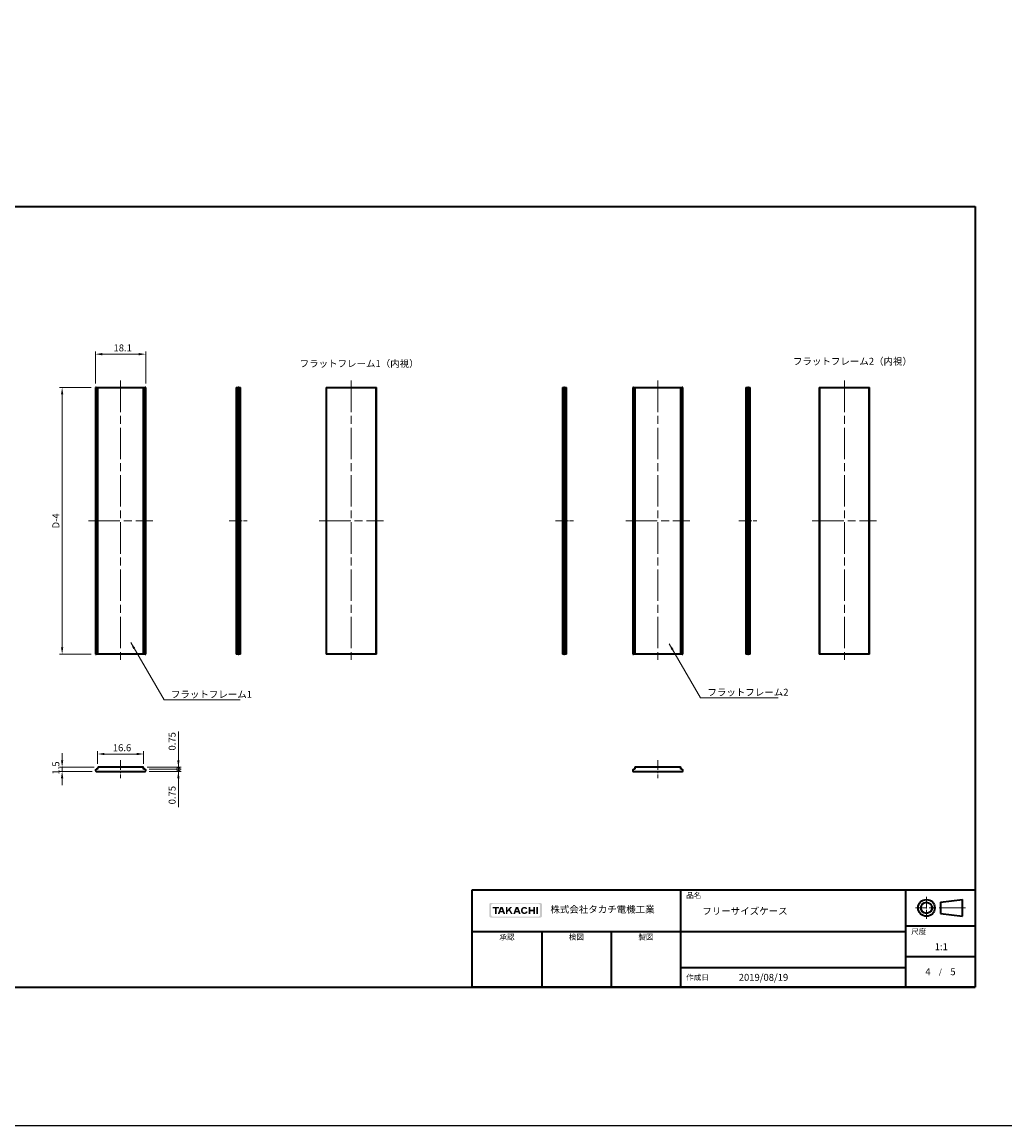
# Model space of a CAD drawing. Units: millimetres. Extents: x -50 to 7364, y -50 to 4717.
# Drawn here: x 2063 to 2417, y 3922 to 4319 of the extents above; entities that cross this region are included whole.
import ezdxf
from ezdxf.enums import TextEntityAlignment as Align

# ---------------------------------------------------------------- set-up
doc = ezdxf.new("R2010")
doc.units = ezdxf.units.MM
doc.header["$LTSCALE"] = 2
doc.linetypes.add('CHAIN', pattern=[0.35429999999999995, 0.2362, -0.0295, 0.0591, -0.0295])
doc.layers.get('Defpoints').update_dxf_attribs({"lineweight": 25})
for name, color, linetype, lineweight in [('Border (ISO)', 7, 'Continuous', 35), ('Centerline (ISO)', 131, 'Continuous', 18), ('Dimension (ISO)', 7, 'Continuous', 18), ('Hatch (ISO)', 1, 'Continuous', 18), ('Symbol (ISO)', 7, 'Continuous', 18), ('Title (ISO)', 7, 'Continuous', 35), ('Visible (ISO)', 7, 'Continuous', 35), ('Visible Narrow (ISO)', 7, 'Continuous', 25)]:
    doc.layers.add(name, color=color, linetype=linetype, lineweight=lineweight)
doc.styles.add('Note Text (TK)', font='txt')
doc.dimstyles.new('Default - Method 1b (TK)', dxfattribs={"dimscale": 2, "dimtxt": 2.5, "dimasz": 2.5, "dimexe": 1, "dimexo": 1.499999999999999, "dimgap": 1, "dimtad": 1, "dimtoh": 1, "dimrnd": 1e-08, "dimdsep": 46, "dimtxsty": 'Note Text (TK)', "dimcen": 0.09, "dimdle": 5, "dimclrd": 100, "dimclre": 100, "dimclrt": 7, "dimadec": 1, "dimazin": 1, "dimtfac": 1, "dimtmove": 0, "dimatfit": 3, "dimfxl": 1, "dimtolj": 1, "dimlwd": -1, "dimlwe": -1, "dimarcsym": 0})
doc.dimstyles.new('Default - Method 1b (TK)$7', dxfattribs={"dimscale": 2, "dimtxt": 2.5, "dimasz": 2.5, "dimexe": 1, "dimexo": 1.499999999999999, "dimgap": 1, "dimtad": 1, "dimtoh": 1, "dimrnd": 1e-08, "dimdsep": 46, "dimtxsty": 'Note Text (TK)', "dimcen": 0.09, "dimdle": 5, "dimclrd": 100, "dimclre": 100, "dimclrt": 7, "dimadec": 1, "dimazin": 1, "dimtfac": 1, "dimtmove": 0, "dimatfit": 3, "dimfxl": 1, "dimtolj": 1, "dimlwd": -1, "dimlwe": -1, "dimarcsym": 0})

# ---------------------------------------------------------------- blocks, each defined once
blk = doc.blocks.new('図面枠 tk図枠')
at = {"layer": 'Border (ISO)'}
for p, q in [((14.49999999999999, 289), (405.4999999999999, 289)), ((405.4999999999999, 289), (405.4999999999999, 8.000000000000007)), ((14.50000000000001, 8.000000000000007), (405.4999999999999, 8.000000000000007))]:
    blk.add_line(p, q, dxfattribs=at)
blk = doc.blocks.new('表題欄 tk表題欄')
at = {"layer": 'Hatch (ISO)'}
h = blk.add_hatch(color=256, dxfattribs=at)
edge = h.paths.add_edge_path(flags=0)
edge.add_arc((98.49187810533729, 235.659481084801), 0.5958259999999996, 269.9999999999915, 360)
edge.add_line((99.08770410533732, 235.659481084801), (99.08770410533728, 239.0711970848007))
edge.add_arc((98.49187810533729, 239.0711970848009), 0.5958259999999996, 0, 90.00000000000855)
edge.add_line((98.4918781053372, 239.6670230848009), (82.05361010533736, 239.6670230848008))
edge.add_arc((82.05361010533733, 239.0711970848008), 0.5958259999999996, 89.9999999999983, 180)
edge.add_line((81.45778410533734, 239.0711970848008), (81.45778410533713, 235.6594810848011))
edge.add_arc((82.05361010533711, 235.6594810848007), 0.5958259999999996, 180, 270.0000000000222)
edge.add_line((82.05361010533736, 235.0636550848007), (98.4918781053372, 235.0636550848009))
edge = h.paths.add_edge_path()
edge.add_line((80.75585210533734, 239.3160570848008), (80.75585210533734, 235.414621084801))
edge.add_arc((81.45778410533724, 235.4146210848009), 0.7019319999998935, 180, 270.0000000000072)
edge.add_line((81.45778410533734, 234.7126890848011), (99.08770410533731, 234.7126890848011))
edge.add_arc((99.08770410533731, 235.4146210848009), 0.7019319999998921, 270, 360)
edge.add_line((99.78963610533718, 235.414621084801), (99.78963610533728, 239.3160570848009))
edge.add_arc((99.0877041053374, 239.316057084801), 0.7019319999998921, 0, 90.00000000001015)
edge.add_line((99.08770410533727, 240.0179890848008), (81.45778410533734, 240.0179890848008))
edge.add_arc((81.45778410533734, 239.3160570848008), 0.7019319999999984, 90.00000000000146, 180)
for points in [[(81.98831410533735, 238.5080190848011), (81.98831410533735, 238.018299084801), (82.83716210533731, 238.018299084801), (82.83716210533731, 236.018609084801), (83.42482610533735, 236.018609084801), (83.42482610533735, 238.018299084801), (84.27367410533734, 238.018299084801), (84.27367410533734, 238.5080190848011)], [(88.60057971385685, 236.018609084801), (87.85996861799809, 237.2522855485187), (87.33442410533738, 236.6850786020424), (87.33442410533738, 236.018609084801), (86.81205610533735, 236.018609084801), (86.81205610533735, 238.5080190848011), (87.33442410533738, 238.5080190848011), (87.33442410533738, 237.4598137166482), (88.30563678669888, 238.5080190848011), (89.02346612707649, 238.5080190848011), (88.2357554429587, 237.6578627972141), (89.2198461053373, 236.018609084801)], [(95.00793061474837, 238.5080190848011), (95.00793061474837, 236.018609084801), (95.52621761474842, 236.018609084801), (95.52621761474842, 237.018454084801), (96.6852216147484, 237.018454084801), (96.6852216147484, 236.018609084801), (97.20350861474839, 236.018609084801), (97.20350861474839, 238.5080190848011), (96.6852216147484, 238.5080190848011), (96.6852216147484, 237.5081740848009), (95.52621761474842, 237.5081740848009), (95.52621761474842, 238.5080190848011)], [(97.75852461474844, 238.5080190848011), (97.75852461474844, 236.018609084801), (98.2808926147485, 236.018609084801), (98.2808926147485, 238.5080190848011)]]:
    blk.add_hatch(color=256, dxfattribs=at).paths.add_polyline_path(points)
h = blk.add_hatch(color=256, dxfattribs=at)
h.paths.add_polyline_path([(85.50670817746851, 237.071507084801), (84.86892803320622, 237.071507084801), (85.18781810533736, 237.9399130848009)], flags=0)
h.paths.add_polyline_path([(85.69553136435374, 236.557301084801), (84.68010484632094, 236.557301084801), (84.48229007910783, 236.018609084801), (83.86557410533733, 236.018609084801), (84.77971810533734, 238.5080190848011), (85.5959181053373, 238.5080190848011), (86.51006210533728, 236.018609084801), (85.8933461315668, 236.018609084801)])
h = blk.add_hatch(color=256, dxfattribs=at)
h.paths.add_polyline_path([(90.44357403320625, 237.071507084801), (91.08135417746848, 237.071507084801), (90.76246410533739, 237.9399130848009)], flags=0)
h.paths.add_polyline_path([(90.05693607910783, 236.018609084801), (90.25475084632097, 236.557301084801), (91.27017736435366, 236.557301084801), (91.46799213156682, 236.018609084801), (92.08470810533723, 236.018609084801), (91.17056410533733, 238.5080190848011), (90.35436410533732, 238.5080190848011), (89.44022010533736, 236.018609084801)])
h = blk.add_hatch(color=256, dxfattribs=at)
edge = h.paths.add_edge_path()
edge.add_arc((93.43960010533709, 237.2633140848011), 1.273272000000011, 38.55054079078439, 336.5820184016556)
edge.add_line((94.60799261474826, 236.7572700848011), (94.08905664575232, 236.9820271175443))
edge.add_ellipse((93.43960010533733, 237.2633140848011), major_axis=(0, -0.7998759999999119), ratio=0.8673469387756529, start_angle=128.5505407907963, end_angle=426.582018401653, ccw=False)
edge.add_line((94.01031636278756, 237.7181048319737), (94.43537358897211, 238.0568232248073))
at = {"layer": 'Title (ISO)'}
for p, q in [((74.6650848667923, 244.7154522744663), (255.6650848667923, 244.7154522744663)), ((74.6650848667923, 209.7154522744663), (74.6650848667923, 244.7154522744663)), ((149.6650848667923, 244.7154522744663), (149.6650848667923, 209.7154522744663)), ((230.6650848667923, 244.7154522744663), (230.6650848667923, 209.7154522744663)), ((255.6650848667923, 244.7154522744663), (255.6650848667923, 209.7154522744663)), ((243.1650848667923, 240.2154522744663), (251.1650848667923, 241.2154522744664)), ((243.1650848667923, 240.2154522744663), (243.1650848667923, 236.2154522744663)), ((251.1650848667923, 235.2154522744664), (251.1650848667923, 241.2154522744664)), ((243.1650848667923, 236.2154522744663), (251.1650848667923, 235.2154522744664)), ((230.6650848667923, 231.7154522744663), (255.6650848667923, 231.7154522744663)), ((74.6650848667923, 229.7154522744663), (230.6650848667923, 229.7154522744663)), ((99.66508486679231, 229.7154522744663), (99.66508486679231, 209.7154522744663)), ((124.6650848667923, 229.7154522744663), (124.6650848667923, 209.7154522744663)), ((230.6650848667923, 220.7154522744663), (255.6650848667923, 220.7154522744663)), ((149.6650848667923, 216.7154522744663), (230.6650848667923, 216.7154522744663)), ((255.6650848667923, 209.7154522744663), (74.66508486679228, 209.7154522744663))]:
    blk.add_line(p, q, dxfattribs=at)
at = {"layer": 'Title (ISO)', "color": 4, "linetype": 'CHAIN', "lineweight": 18, "ltscale": 8.889559745788574}
blk.add_line((238.1650848667923, 242.2154522744663), (238.1650848667923, 234.2154522744663), dxfattribs=at)
at = {"layer": 'Title (ISO)', "color": 4, "linetype": 'CHAIN', "lineweight": 18, "ltscale": 20.00163269042969}
blk.add_line((252.1650848667923, 238.2154522744663), (234.1650848667923, 238.2154522744664), dxfattribs=at)
at = {"layer": 'Title (ISO)'}
for radius in [3, 2]:
    blk.add_circle((238.1650848667923, 238.2154522744663), radius, dxfattribs=at)
at = {"layer": 'Title (ISO)', "color": 1, "char_height": 2.000000029802322, "line_spacing_factor": 1.5, "style": 'Note Text (TK)'}
for s, insert, attachment_point in [('\\fＭＳ Ｐゴシック|b0|i0;\\H2.0000;品名', (151.6650848667923, 242.7154522744663), 4), ('\\fＭＳ Ｐゴシック|b0|i0;\\H2.0000;尺度', (232.6650848667923, 229.7154522744663), 4), ('\\fＭＳ Ｐゴシック|b0|i0;\\H2.0000;承認', (87.16508486679228, 227.7154522744663), 5), ('\\fＭＳ Ｐゴシック|b0|i0;\\H2.0000;検図', (112.1650848667923, 227.7154522744663), 5), ('\\fＭＳ Ｐゴシック|b0|i0;\\H2.0000;製図', (137.1650848667923, 227.7154522744663), 5), ('\\fＭＳ Ｐゴシック|b0|i0;\\H2.0000;作成日', (151.6650848667923, 213.2154522744662), 4)]:
    blk.add_mtext(s, dxfattribs=dict(at, insert=insert, attachment_point=attachment_point))
at = {"layer": 'Title (ISO)', "color": 7, "line_spacing_factor": 1.5, "style": 'Note Text (TK)'}
for s, insert, char_height, attachment_point in [('株式会社タカチ電機工業', (102.7896361053372, 237.3602095573245), 2.5, 4), ('\\fＭＳ Ｐゴシック|b0|i0;\\H2.0000;/', (243.1650848667923, 215.2154522744663), 2.000000029802322, 5)]:
    blk.add_mtext(s, dxfattribs=dict(at, insert=insert, char_height=char_height, attachment_point=attachment_point))
at = {"layer": 'Title (ISO)', "color": 7, "style": 'Note Text (TK)'}
for tag, p in [('<品名>_001', (157.4804257758832, 235.8163045471935)), ('作成日_001', (170.5812780486105, 211.9441454562844)), ('<ページ_No.>_001', (237.9051416849741, 213.9654522744663)), ('<総ページ数>_001', (246.7559939577014, 213.9654522744663))]:
    blk.add_attdef(tag, p, '', height=2.5, dxfattribs=at)
blk.add_attdef('<尺度>', text='', height=2.5, dxfattribs=at).set_placement((243.1650848667923, 224.2154522744663), align=Align.MIDDLE_CENTER)
blk = doc.blocks.new('*D193')
at = {"layer": 'Defpoints', "color": 0}
for p in [(2107.460597780276, 4199.809053222195), (2089.360597780276, 4187.809053222196), (2107.460597780276, 4187.809053222196)]:
    blk.add_point(p, dxfattribs=at)
at = {"layer": 'Dimension (ISO)', "color": 100}
for p, q in [((2089.360597780276, 4189.309053222196), (2089.360597780276, 4200.809053222195)), ((2107.460597780276, 4189.309053222196), (2107.460597780276, 4200.809053222195)), ((2091.860597780276, 4199.809053222195), (2104.960597780276, 4199.809053222195))]:
    blk.add_line(p, q, dxfattribs=at)
for points in [[(2091.860597780276, 4200.225719888862), (2091.860597780276, 4199.392386555529), (2089.360597780276, 4199.809053222195)], [(2104.960597780276, 4200.225719888862), (2104.960597780276, 4199.392386555529), (2107.460597780276, 4199.809053222195)]]:
    blk.add_solid(points, dxfattribs=at)
at = {"layer": 'Dimension (ISO)', "color": 7, "insert": (2095.84667732573, 4202.059053222195), "char_height": 2.5, "attachment_point": 4, "style": 'Note Text (TK)'}
blk.add_mtext('\\A1;18.1', dxfattribs=at)
blk = doc.blocks.new('*D194')
at = {"layer": 'Defpoints', "color": 0}
for p in [(2089.360597780277, 4187.809053222197), (2077.360597780275, 4091.809053222197), (2089.360597780277, 4091.809053222197)]:
    blk.add_point(p, dxfattribs=at)
at = {"layer": 'Dimension (ISO)', "color": 100}
for p, q in [((2087.860597780277, 4187.809053222197), (2076.360597780275, 4187.809053222197)), ((2077.360597780275, 4185.309053222197), (2077.360597780275, 4094.309053222198)), ((2087.860597780277, 4091.809053222197), (2076.360597780275, 4091.809053222197))]:
    blk.add_line(p, q, dxfattribs=at)
for points in [[(2076.943931113609, 4185.309053222197), (2077.777264446941, 4185.309053222197), (2077.360597780275, 4187.809053222197)], [(2076.943931113609, 4094.309053222198), (2077.777264446941, 4094.309053222198), (2077.360597780275, 4091.809053222197)]]:
    blk.add_solid(points, dxfattribs=at)
at = {"layer": 'Dimension (ISO)', "color": 7, "insert": (2075.110597780276, 4136.314735040378), "char_height": 2.5, "attachment_point": 4, "rotation": 90, "style": 'Note Text (TK)'}
blk.add_mtext('\\A1; \\fＭＳ Ｐゴシック|b0|i0;\\H2.5000;D-4', dxfattribs=at)
blk = doc.blocks.new('*D195')
at = {"layer": 'Defpoints', "color": 0}
for p in [(2106.710597780276, 4055.881090196032), (2090.110597780276, 4050.881090196031), (2106.710597780276, 4050.881090196031)]:
    blk.add_point(p, dxfattribs=at)
at = {"layer": 'Dimension (ISO)', "color": 100}
for p, q in [((2090.110597780276, 4052.381090196031), (2090.110597780276, 4056.881090196031)), ((2092.610597780276, 4055.881090196032), (2104.210597780276, 4055.881090196032)), ((2106.710597780276, 4052.381090196031), (2106.710597780276, 4056.881090196031))]:
    blk.add_line(p, q, dxfattribs=at)
for points in [[(2092.610597780276, 4056.297756862698), (2092.610597780276, 4055.464423529365), (2090.110597780276, 4055.881090196032)], [(2104.210597780276, 4056.297756862698), (2104.210597780276, 4055.464423529365), (2106.710597780276, 4055.881090196032)]]:
    blk.add_solid(points, dxfattribs=at)
at = {"layer": 'Dimension (ISO)', "color": 7, "insert": (2095.605200053003, 4058.131090196032), "char_height": 2.5, "attachment_point": 4, "style": 'Note Text (TK)'}
blk.add_mtext('\\A1;16.6', dxfattribs=at)
blk = doc.blocks.new('*D196')
at = {"layer": 'Defpoints', "color": 0}
for p in [(2077.360597780275, 4049.631090196033), (2089.660597780277, 4049.631090196033), (2090.360597780277, 4051.131090196033)]:
    blk.add_point(p, dxfattribs=at)
at = {"layer": 'Dimension (ISO)', "color": 100}
for p, q in [((2077.360597780275, 4053.631090196033), (2077.360597780275, 4056.131090196034)), ((2088.860597780277, 4051.131090196033), (2076.360597780275, 4051.131090196033)), ((2088.160597780277, 4049.631090196033), (2076.360597780275, 4049.631090196033)), ((2077.360597780275, 4051.131090196033), (2077.360597780275, 4049.631090196033)), ((2077.360597780275, 4047.131090196034), (2077.360597780275, 4044.631090196033))]:
    blk.add_line(p, q, dxfattribs=at)
for points in [[(2076.943931113609, 4053.631090196033), (2077.777264446941, 4053.631090196033), (2077.360597780275, 4051.131090196033)], [(2076.943931113609, 4047.131090196034), (2077.777264446941, 4047.131090196034), (2077.360597780275, 4049.631090196033)]]:
    blk.add_solid(points, dxfattribs=at)
at = {"layer": 'Dimension (ISO)', "color": 7, "insert": (2075.110597780276, 4048.477681105123), "char_height": 2.5, "attachment_point": 4, "rotation": 90, "style": 'Note Text (TK)'}
blk.add_mtext('\\A1;1.5', dxfattribs=at)
blk = doc.blocks.new('_DotSmall')
at = {"color": 0, "linetype": 'ByBlock', "const_width": 0.5}
blk.add_lwpolyline([(-0.0625, 0, 1), (0.0625, 0, 1)], format="xyb", close=True, dxfattribs=at)
blk = doc.blocks.new('*D197')
at = {"layer": 'Defpoints', "color": 0}
for p in [(2107.160597780277, 4049.631090196033), (2107.210597780277, 4050.381090196033), (2119.210597780275, 4050.381090196033)]:
    blk.add_point(p, dxfattribs=at)
at = {"layer": 'Dimension (ISO)', "color": 100}
for p, q in [((2119.210597780275, 4050.381090196033), (2119.210597780275, 4055.381090196034)), ((2108.660597780277, 4049.631090196033), (2120.210597780275, 4049.631090196033)), ((2108.710597780277, 4050.381090196033), (2120.210597780275, 4050.381090196033)), ((2119.210597780275, 4050.381090196033), (2119.210597780275, 4049.631090196033)), ((2119.210597780275, 4047.131090196034), (2119.210597780275, 4036.750408290222))]:
    blk.add_line(p, q, dxfattribs=at)
blk.add_solid([(2118.793931113609, 4047.131090196034), (2119.627264446942, 4047.131090196034), (2119.210597780275, 4049.631090196033)], dxfattribs=at)
at = {"layer": 'Dimension (ISO)', "color": 100, "xscale": 2.5, "yscale": 2.5, "zscale": 2.5, "rotation": 270}
blk.add_blockref('_DotSmall', (2119.210597780275, 4050.381090196033), dxfattribs=at)
at = {"layer": 'Dimension (ISO)', "color": 7, "insert": (2116.960597780276, 4037.750408290221), "char_height": 2.5, "attachment_point": 4, "rotation": 90, "style": 'Note Text (TK)'}
blk.add_mtext('\\A1;0.75', dxfattribs=at)
blk = doc.blocks.new('*D198')
at = {"layer": 'Defpoints', "color": 0}
for p in [(2106.460597780277, 4051.131090196033), (2107.210597780277, 4050.381090196033), (2119.210597780275, 4051.131090196033)]:
    blk.add_point(p, dxfattribs=at)
at = {"layer": 'Dimension (ISO)', "color": 100}
for p, q in [((2119.210597780275, 4053.631090196033), (2119.210597780275, 4064.011772101844)), ((2107.960597780277, 4051.131090196033), (2120.210597780275, 4051.131090196033)), ((2108.710597780277, 4050.381090196033), (2120.210597780275, 4050.381090196033)), ((2119.210597780275, 4050.381090196033), (2119.210597780275, 4051.131090196033)), ((2119.210597780275, 4050.381090196033), (2119.210597780275, 4047.881090196034))]:
    blk.add_line(p, q, dxfattribs=at)
blk.add_solid([(2118.793931113609, 4053.631090196033), (2119.627264446942, 4053.631090196033), (2119.210597780275, 4051.131090196033)], dxfattribs=at)
at = {"layer": 'Dimension (ISO)', "color": 100, "xscale": 2.5, "yscale": 2.5, "zscale": 2.5, "rotation": 90}
blk.add_blockref('_DotSmall', (2119.210597780275, 4050.381090196033), dxfattribs=at)
at = {"layer": 'Dimension (ISO)', "color": 7, "insert": (2116.960597780276, 4057.13109028366), "char_height": 2.5, "attachment_point": 4, "rotation": 90, "style": 'Note Text (TK)'}
blk.add_mtext('\\A1;0.75', dxfattribs=at)

msp = doc.modelspace()

# ---------------------------------------------------------------- linework, layer by layer
at = {"color": 6}
msp.add_lwpolyline([(-50.00000000000007, 4584), (2867, 4584), (2867, 3922), (-50.00000000000006, 3922)], close=True, dxfattribs=at)
at = {"layer": 'Centerline (ISO)', "linetype": 'CHAIN', "ltscale": 23.99096870422363}
for p, q in [((2098.410597780276, 4190.309053222196), (2098.410597780276, 4089.309053222196)), ((2181.453918328964, 4190.309053222196), (2181.453918328964, 4089.309053222196)), ((2291.794501598483, 4190.309053222196), (2291.794501598483, 4089.309053222196)), ((2358.936251398028, 4190.309053222196), (2358.936251398028, 4089.309053222196)), ((2086.860597780276, 4139.809053222196), (2109.960597780276, 4139.809053222196)), ((2169.903918328964, 4139.809053222196), (2193.003918328964, 4139.809053222196)), ((2280.244501598483, 4139.809053222196), (2303.344501598483, 4139.809053222196)), ((2347.386251398028, 4139.809053222196), (2370.486251398028, 4139.809053222196))]:
    msp.add_line(p, q, dxfattribs=at)
at = {"layer": 'Centerline (ISO)', "linetype": 'CHAIN', "ltscale": 7.222748279571533}
for p, q in [((2137.514564289699, 4139.809053222196), (2144.0145642897, 4139.809053222196)), ((2254.921673048805, 4139.809053222196), (2261.421673048806, 4139.809053222196)), ((2320.984937103756, 4139.809053222196), (2327.484937103757, 4139.809053222196)), ((2098.410597780276, 4053.631090196032), (2098.410597780276, 4047.131090196032)), ((2291.794501598456, 4053.631090196032), (2291.794501598456, 4047.131090196032))]:
    msp.add_line(p, q, dxfattribs=at)
at = {"layer": 'Visible (ISO)'}
for p, q in [((2089.610597780276, 4187.809053222196), (2089.360597780276, 4187.809053222196)), ((2089.360597780276, 4187.809053222196), (2089.360597780276, 4091.809053222196)), ((2089.610597780276, 4091.809053222196), (2089.610597780276, 4187.809053222196)), ((2089.610597780276, 4187.809053222196), (2090.110597780276, 4187.809053222196)), ((2090.110597780276, 4187.809053222196), (2090.360597780276, 4187.809053222196)), ((2090.110597780276, 4187.809053222196), (2090.110597780276, 4091.809053222196)), ((2090.360597780276, 4187.809053222196), (2106.460597780276, 4187.809053222196)), ((2106.460597780276, 4187.809053222196), (2106.710597780276, 4187.809053222196)), ((2106.710597780276, 4187.809053222196), (2107.210597780276, 4187.809053222196)), ((2106.710597780276, 4091.809053222196), (2106.710597780276, 4187.809053222196)), ((2107.460597780276, 4187.809053222196), (2107.210597780276, 4187.809053222196)), ((2107.210597780276, 4187.809053222196), (2107.210597780276, 4091.809053222196)), ((2107.460597780276, 4091.809053222196), (2107.460597780276, 4187.809053222196)), ((2140.014564289699, 4187.809053222196), (2140.264564289699, 4187.809053222196)), ((2140.014564289699, 4187.809053222196), (2140.014564289699, 4091.809053222196)), ((2140.264564289699, 4187.809053222196), (2140.764564289699, 4187.809053222196)), ((2141.0145642897, 4187.809053222196), (2140.7645642897, 4187.809053222196)), ((2140.7645642897, 4187.809053222196), (2140.7645642897, 4091.809053222196)), ((2141.0145642897, 4091.809053222196), (2141.0145642897, 4187.809053222196)), ((2141.0145642897, 4187.809053222196), (2141.2145642897, 4187.809053222196)), ((2141.2145642897, 4187.809053222196), (2141.5145642897, 4187.809053222196)), ((2141.5145642897, 4091.809053222196), (2141.5145642897, 4187.809053222196)), ((2172.403918328964, 4187.809053222196), (2172.403918328964, 4091.809053222196)), ((2172.403918328964, 4187.809053222196), (2172.703918328963, 4187.809053222196)), ((2172.703918328963, 4187.809053222196), (2190.203918328963, 4187.809053222196)), ((2190.203918328963, 4187.809053222196), (2190.503918328963, 4187.809053222196)), ((2190.503918328963, 4091.809053222196), (2190.503918328963, 4187.809053222196)), ((2257.421673048806, 4187.809053222196), (2257.421673048806, 4091.809053222196)), ((2257.421673048806, 4187.809053222196), (2257.721673048806, 4187.809053222196)), ((2257.721673048806, 4187.809053222196), (2257.921673048806, 4187.809053222196)), ((2258.171673048806, 4187.809053222196), (2257.921673048806, 4187.809053222196)), ((2257.921673048806, 4187.809053222196), (2257.921673048806, 4091.809053222196)), ((2258.171673048806, 4187.809053222196), (2258.671673048806, 4187.809053222196)), ((2258.171673048806, 4091.809053222196), (2258.171673048806, 4187.809053222196)), ((2258.671673048806, 4187.809053222196), (2258.921673048806, 4187.809053222196)), ((2258.921673048806, 4091.809053222196), (2258.921673048806, 4187.809053222196)), ((2282.994501598483, 4187.809053222196), (2282.744501598483, 4187.809053222196)), ((2282.744501598483, 4187.809053222196), (2282.744501598483, 4091.809053222196)), ((2282.994501598483, 4091.809053222196), (2282.994501598483, 4187.809053222196)), ((2282.994501598483, 4187.809053222196), (2283.494501598483, 4187.809053222196)), ((2283.494501598483, 4187.809053222196), (2283.744501598483, 4187.809053222196)), ((2283.494501598483, 4187.809053222196), (2283.494501598483, 4091.809053222196)), ((2283.744501598483, 4187.809053222196), (2299.844501598483, 4187.809053222196)), ((2299.844501598483, 4187.809053222196), (2300.094501598483, 4187.809053222196)), ((2300.094501598483, 4187.809053222196), (2300.594501598483, 4187.809053222196)), ((2300.094501598483, 4091.809053222196), (2300.094501598483, 4187.809053222196)), ((2300.844501598483, 4187.809053222196), (2300.594501598483, 4187.809053222196)), ((2300.594501598483, 4187.809053222196), (2300.594501598483, 4091.809053222196)), ((2300.844501598483, 4091.809053222196), (2300.844501598483, 4187.809053222196)), ((2323.484937103756, 4187.809053222196), (2323.734937103757, 4187.809053222196)), ((2323.484937103756, 4187.809053222196), (2323.484937103756, 4091.809053222196)), ((2323.734937103757, 4187.809053222196), (2324.234937103756, 4187.809053222196)), ((2324.484937103757, 4187.809053222196), (2324.234937103756, 4187.809053222196)), ((2324.234937103756, 4187.809053222196), (2324.234937103756, 4091.809053222196)), ((2324.484937103757, 4091.809053222196), (2324.484937103757, 4187.809053222196)), ((2324.484937103757, 4187.809053222196), (2324.684937103757, 4187.809053222196)), ((2324.684937103757, 4187.809053222196), (2324.984937103756, 4187.809053222196)), ((2324.984937103756, 4091.809053222196), (2324.984937103756, 4187.809053222196)), ((2349.886251398028, 4187.809053222196), (2349.886251398028, 4091.809053222196)), ((2349.886251398027, 4187.809053222196), (2350.186251398028, 4187.809053222196)), ((2350.186251398028, 4187.809053222196), (2367.686251398028, 4187.809053222196)), ((2367.686251398028, 4187.809053222196), (2367.986251398028, 4187.809053222196)), ((2367.986251398028, 4091.809053222196), (2367.986251398028, 4187.809053222196)), ((2089.360597780276, 4091.809053222196), (2089.610597780276, 4091.809053222196)), ((2090.110597780276, 4091.809053222196), (2089.610597780276, 4091.809053222196)), ((2090.360597780276, 4091.809053222196), (2090.110597780276, 4091.809053222196)), ((2106.460597780276, 4091.809053222196), (2090.360597780276, 4091.809053222196)), ((2106.710597780276, 4091.809053222196), (2106.460597780276, 4091.809053222196)), ((2107.210597780276, 4091.809053222196), (2106.710597780276, 4091.809053222196)), ((2107.210597780276, 4091.809053222196), (2107.460597780276, 4091.809053222196)), ((2140.264564289699, 4091.809053222196), (2140.014564289699, 4091.809053222196)), ((2140.764564289699, 4091.809053222196), (2140.264564289699, 4091.809053222196)), ((2140.7645642897, 4091.809053222196), (2141.0145642897, 4091.809053222196)), ((2141.2145642897, 4091.809053222196), (2141.0145642897, 4091.809053222196)), ((2141.5145642897, 4091.809053222196), (2141.2145642897, 4091.809053222196)), ((2172.703918328963, 4091.809053222196), (2172.403918328964, 4091.809053222196)), ((2190.203918328963, 4091.809053222196), (2172.703918328963, 4091.809053222196)), ((2190.503918328963, 4091.809053222196), (2190.203918328963, 4091.809053222196)), ((2257.721673048806, 4091.809053222196), (2257.421673048806, 4091.809053222196)), ((2257.921673048806, 4091.809053222196), (2257.721673048806, 4091.809053222196)), ((2257.921673048806, 4091.809053222196), (2258.171673048806, 4091.809053222196)), ((2258.671673048806, 4091.809053222196), (2258.171673048806, 4091.809053222196)), ((2258.921673048806, 4091.809053222196), (2258.671673048806, 4091.809053222196)), ((2282.744501598483, 4091.809053222196), (2282.994501598483, 4091.809053222196)), ((2283.494501598483, 4091.809053222196), (2282.994501598483, 4091.809053222196)), ((2283.744501598483, 4091.809053222196), (2283.494501598483, 4091.809053222196)), ((2299.844501598483, 4091.809053222196), (2283.744501598483, 4091.809053222196)), ((2300.094501598483, 4091.809053222196), (2299.844501598483, 4091.809053222196)), ((2300.594501598483, 4091.809053222196), (2300.094501598483, 4091.809053222196)), ((2300.594501598483, 4091.809053222196), (2300.844501598483, 4091.809053222196)), ((2323.734937103757, 4091.809053222196), (2323.484937103756, 4091.809053222196)), ((2324.234937103756, 4091.809053222196), (2323.734937103757, 4091.809053222196)), ((2324.234937103756, 4091.809053222196), (2324.484937103757, 4091.809053222196)), ((2324.684937103757, 4091.809053222196), (2324.484937103757, 4091.809053222196)), ((2324.984937103756, 4091.809053222196), (2324.684937103757, 4091.809053222196)), ((2350.186251398028, 4091.809053222196), (2349.886251398027, 4091.809053222196)), ((2367.686251398028, 4091.809053222196), (2350.186251398028, 4091.809053222196)), ((2367.986251398028, 4091.809053222196), (2367.686251398028, 4091.809053222196)), ((2089.360597780276, 4050.131090196031), (2089.610597780276, 4050.381090196032)), ((2089.360597780276, 4050.131090196031), (2089.360597780276, 4049.931090196031)), ((2090.110597780276, 4050.381090196032), (2089.610597780276, 4050.381090196032)), ((2089.660597780276, 4049.631090196032), (2107.160597780276, 4049.631090196032)), ((2090.110597780276, 4050.881090196031), (2090.110597780276, 4050.381090196032)), ((2106.460597780276, 4051.131090196032), (2090.360597780276, 4051.131090196032)), ((2106.710597780276, 4050.381090196032), (2106.710597780276, 4050.881090196031)), ((2107.210597780276, 4050.381090196032), (2106.710597780276, 4050.381090196032)), ((2107.210597780276, 4050.381090196032), (2107.460597780276, 4050.131090196031)), ((2107.460597780276, 4049.931090196031), (2107.460597780276, 4050.131090196031)), ((2282.744501598457, 4050.131090196031), (2282.994501598457, 4050.381090196032)), ((2282.744501598457, 4050.131090196031), (2282.744501598457, 4049.931090196031)), ((2283.494501598457, 4050.381090196032), (2282.994501598457, 4050.381090196032)), ((2283.044501598457, 4049.631090196032), (2300.544501598457, 4049.631090196032)), ((2283.494501598457, 4050.881090196031), (2283.494501598457, 4050.381090196032)), ((2299.844501598457, 4051.131090196032), (2283.744501598457, 4051.131090196032)), ((2300.094501598457, 4050.381090196032), (2300.094501598457, 4050.881090196031)), ((2300.594501598457, 4050.381090196032), (2300.094501598457, 4050.381090196032)), ((2300.594501598457, 4050.381090196032), (2300.844501598457, 4050.131090196031)), ((2300.844501598457, 4049.931090196031), (2300.844501598457, 4050.131090196031))]:
    msp.add_line(p, q, dxfattribs=at)
for centre, radius, start, end in [((2089.660597780276, 4049.931090196031), 0.3000000000000014, 180, 270), ((2090.360597780276, 4050.881090196031), 0.2500000000000013, 90, 180), ((2106.460597780276, 4050.881090196031), 0.2499999999999996, 0, 90), ((2107.160597780276, 4049.931090196031), 0.3000000000000014, 270, 0), ((2283.044501598457, 4049.931090196031), 0.3000000000000014, 180, 270), ((2283.744501598457, 4050.881090196031), 0.2500000000000013, 90, 180), ((2299.844501598457, 4050.881090196031), 0.2499999999999996, 0, 90), ((2300.544501598457, 4049.931090196031), 0.3000000000000014, 270, 0)]:
    msp.add_arc(centre, radius, start, end, dxfattribs=at)
at = {"layer": 'Visible Narrow (ISO)'}
for p, q in [((2090.360597780276, 4091.809053222196), (2090.360597780276, 4187.809053222196)), ((2106.460597780276, 4187.809053222196), (2106.460597780276, 4091.809053222196)), ((2140.264564289699, 4091.809053222196), (2140.264564289699, 4187.809053222196)), ((2141.2145642897, 4187.809053222196), (2141.2145642897, 4091.809053222196)), ((2172.703918328963, 4091.809053222196), (2172.703918328963, 4187.809053222196)), ((2190.203918328963, 4187.809053222196), (2190.203918328963, 4091.809053222196)), ((2257.721673048806, 4091.809053222196), (2257.721673048806, 4187.809053222196)), ((2258.671673048806, 4187.809053222196), (2258.671673048806, 4091.809053222196)), ((2283.744501598483, 4091.809053222196), (2283.744501598483, 4187.809053222196)), ((2299.844501598483, 4187.809053222196), (2299.844501598483, 4091.809053222196)), ((2323.734937103757, 4091.809053222196), (2323.734937103757, 4187.809053222196)), ((2324.684937103757, 4187.809053222196), (2324.684937103757, 4091.809053222196)), ((2350.186251398028, 4091.809053222196), (2350.186251398028, 4187.809053222196)), ((2367.686251398028, 4187.809053222196), (2367.686251398028, 4091.809053222196))]:
    msp.add_line(p, q, dxfattribs=at)

# ---------------------------------------------------------------- block references
msp.add_blockref('図面枠 tk図枠', (2000.5, 3964))
ref = msp.add_blockref('表題欄 tk表題欄', (2150.334915133208, 3762.284547725534))
ref.add_attrib('<品名>_001', 'フリーサイズケース', (2307.815340909091, 3998.100852272727), dxfattribs={"layer": 'Title (ISO)', "color": 7, "height": 2.5, "style": 'Note Text (TK)'})
ref.add_attrib('<尺度>_001', '1:1', (2391.461647727273, 3985.25), dxfattribs={"layer": 'Title (ISO)', "color": 7, "height": 2.5, "style": 'Note Text (TK)'})
ref.add_attrib('作成日_001', '2019/08/19', (2320.916193181818, 3974.228693181818), dxfattribs={"layer": 'Title (ISO)', "color": 7, "height": 2.5, "style": 'Note Text (TK)'})
ref.add_attrib('<ページ_No.>_001', '4', (2388.083806818181, 3976.25), dxfattribs={"layer": 'Title (ISO)', "color": 7, "height": 2.5, "style": 'Note Text (TK)'})
ref.add_attrib('<総ページ数>_001', '5', (2397.090909090909, 3976.25), dxfattribs={"layer": 'Title (ISO)', "color": 7, "height": 2.5, "style": 'Note Text (TK)'})

# ---------------------------------------------------------------- texts
at = {"layer": 'Symbol (ISO)', "color": 7, "char_height": 2.5, "line_spacing_factor": 1.5, "style": 'Note Text (TK)'}
for s, insert, width, attachment_point in [('{\\fＭＳ Ｐゴシック|b0|i0;フラットフレーム1（内視）}', (2162.878465341581, 4196.429009414676), 37.76315927505493, 4), ('{\\fＭＳ Ｐゴシック|b0|i0;フラットフレーム2（内視）}', (2340.453186331946, 4197.240242317786), 37.76315927505493, 4), ('{\\fＭＳ Ｐゴシック|b0|i0;フラットフレーム1}', (2116.538104872406, 4078.606544517408), 26.53508901596069, 1), ('{\\fＭＳ Ｐゴシック|b0|i0;フラットフレーム2}', (2309.659117299087, 4079.350096468621), 26.53508901596069, 1)]:
    msp.add_mtext(s, dxfattribs=dict(at, insert=insert, width=width, attachment_point=attachment_point))

# ---------------------------------------------------------------- dimensions: what is measured, and where the dimension line sits
at = {"layer": 'Dimension (ISO)', "color": 100}
for base, p1, p2, angle, override, picture, middle in [((2107.460597780276, 4199.809053222195), (2089.360597780276, 4187.809053222196), (2107.460597780276, 4187.809053222196), 180, {"dimscale": 0, "dimgap": 1, "dimtoh": 0, "dimdec": 2, "dimtol": 0, "dimlim": 0, "dimtp": 0, "dimtm": 0, "dimtdec": 2, "dimtofl": 0, "dimatfit": 1}, '*D193', (2098.410597780276, 4199.809053222195)), ((2119.210597780275, 4051.131090196033), (2107.210597780276, 4050.381090196032), (2106.460597780276, 4051.131090196032), 90, {"dimscale": 0, "dimgap": 1, "dimtoh": 0, "dimdec": 2, "dimblk1": 'DotSmall', "dimsah": 1, "dimdle": 0, "dimtol": 0, "dimlim": 0, "dimtp": 0, "dimtm": 0, "dimtdec": 2, "dimtofl": 1, "dimatfit": 1}, '*D198', (2119.210597780276, 4060.071431192752)), ((2106.710597780276, 4055.881090196032), (2090.110597780276, 4050.881090196031), (2106.710597780276, 4050.881090196031), 180, {"dimscale": 0, "dimgap": 1, "dimtoh": 0, "dimdec": 2, "dimtol": 0, "dimlim": 0, "dimtp": 0, "dimtm": 0, "dimtdec": 2, "dimtofl": 0, "dimatfit": 1}, '*D195', (2098.410597780276, 4055.881090196032)), ((2077.360597780275, 4049.631090196033), (2090.360597780276, 4051.131090196032), (2089.660597780276, 4049.631090196032), 90, {"dimscale": 0, "dimgap": 1, "dimtoh": 0, "dimdec": 2, "dimtol": 0, "dimlim": 0, "dimtp": 0, "dimtm": 0, "dimtdec": 2, "dimtofl": 1, "dimatfit": 1}, '*D196', (2077.360597780276, 4050.381090196032)), ((2119.210597780275, 4050.381090196033), (2107.160597780276, 4049.631090196032), (2107.210597780276, 4050.381090196032), 90, {"dimscale": 0, "dimgap": 1, "dimtoh": 0, "dimdec": 2, "dimblk2": 'DotSmall', "dimsah": 1, "dimdle": 0, "dimtol": 0, "dimlim": 0, "dimtp": 0, "dimtm": 0, "dimtdec": 2, "dimtofl": 1, "dimatfit": 1}, '*D197', (2119.210597780276, 4040.690749199312))]:
    dim = msp.add_linear_dim(base=base, p1=p1, p2=p2, angle=angle, dimstyle='Default - Method 1b (TK)', override=override, dxfattribs=at)
    dim.commit()
    dim.dimension.update_dxf_attribs({"geometry": picture, "text_midpoint": middle, "dimtype": 160})
dim = msp.add_linear_dim(base=(2077.360597780275, 4091.809053222197), p1=(2089.360597780276, 4187.809053222196), p2=(2089.360597780276, 4091.809053222196), angle=90, text=' \\fＭＳ Ｐゴシック|b0|i0;\\H2.5000;D-4', dimstyle='Default - Method 1b (TK)', override={"dimscale": 0, "dimgap": 1, "dimtoh": 0, "dimdec": 2, "dimtol": 0, "dimlim": 0, "dimtp": 0, "dimtm": 0, "dimtdec": 2, "dimtofl": 0, "dimatfit": 1}, dxfattribs=at)
dim.commit()
dim.dimension.update_dxf_attribs({"geometry": '*D194', "text_midpoint": (2077.360597780276, 4139.809053222196), "dimtype": 160})

# ---------------------------------------------------------------- leaders
at = {"layer": 'Symbol (ISO)', "color": 100, "annotation_type": 0, "has_hookline": 1, "hookline_direction": 0}
for points, text_width in [([(2102.041919992941, 4096.051212892289), (2114.038104872406, 4075.363339538465), (2116.538104872406, 4075.363339538465)], 24.91477272727273), ([(2295.860248926937, 4095.586977223874), (2307.159117299087, 4076.106891489676), (2309.659117299087, 4076.106891489676)], 25.41193181818182)]:
    msp.add_leader(points, dimstyle='Default - Method 1b (TK)$7', override={"dimscale": 0, "dimgap": 0, "dimtad": 1}, dxfattribs=dict(at, text_width=text_width))

doc.saveas('drawing.dxf')
